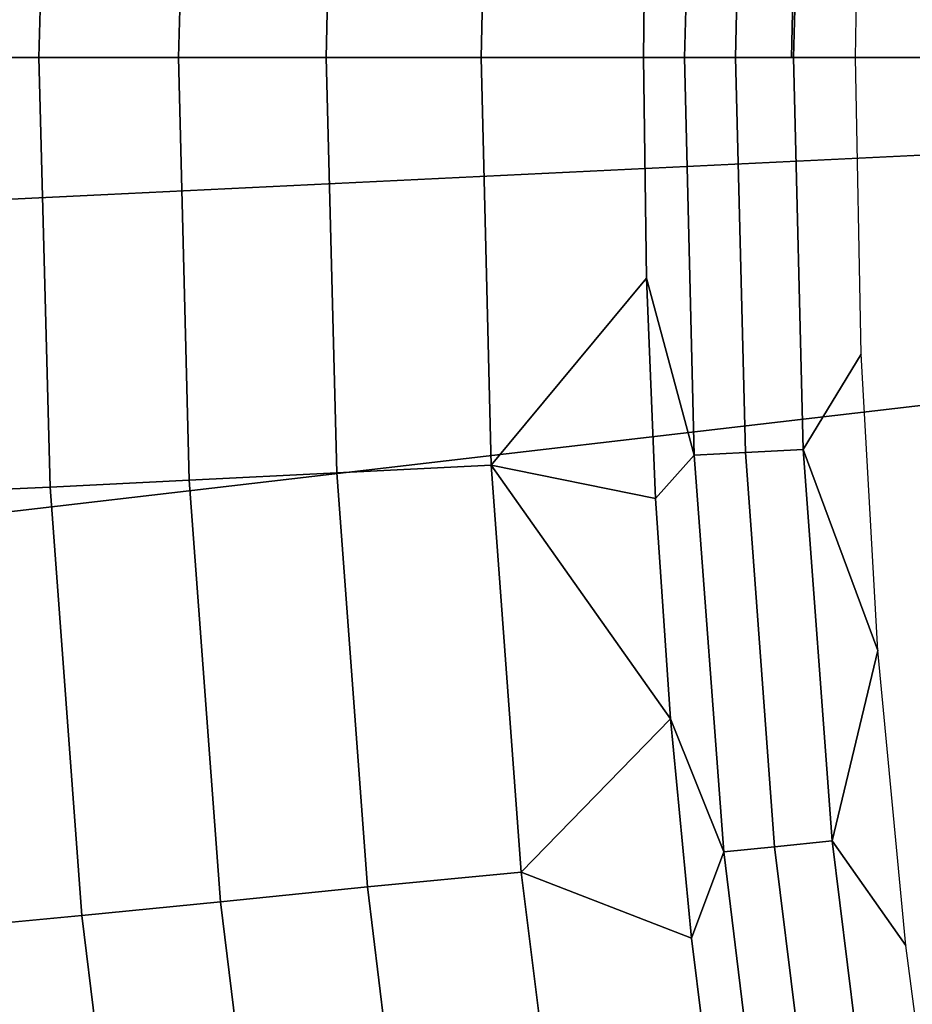
# Model space of a CAD drawing. Extents: x -0.021 to 0.021, y -0.138 to 0.022.
# Drawn here: x -0.017 to -0.015, y -0.002 to 0 of the extents above; entities that cross this region are included whole.
import ezdxf

# ---------------------------------------------------------------- set-up
doc = ezdxf.new("R2010")
doc.units = 0
for name, color, linetype in [('L2_CHROM3', 7, 'CONTINUOUS'), ('L6_CHROM2', 7, 'CONTINUOUS'), ('L7_CHROM', 7, 'CONTINUOUS')]:
    doc.layers.add(name, color=color, linetype=linetype)

msp = doc.modelspace()

# ---------------------------------------------------------------- linework, layer by layer
at = {"layer": 'L2_CHROM3', "color": 8}
for points, invisible_edges in [([(-0.015103, 0.000736, 0.138763), (-0.013445, -0.000005, 0.138923), (-0.015048, 0.001476, 0.138763), (-0.015103, 0.000736, 0.138763)], 11), ([(-0.015048, 0.001476, 0.138763), (-0.013445, -0.000005, 0.138923), (-0.012547, 0.001231, 0.138997), (-0.015048, 0.001476, 0.138763)], 11), ([(-0.016794, -0.000006, 0.138584), (-0.015103, 0.000736, 0.138763), (-0.017609, 0.000858, 0.138488), (-0.016794, -0.000006, 0.138584)], 9), ([(-0.015103, 0.000736, 0.138763), (-0.016794, -0.000006, 0.138584), (-0.015121, -0.000006, 0.138763), (-0.015103, 0.000736, 0.138763)], 9), ([(-0.013445, -0.000005, 0.138923), (-0.015103, 0.000736, 0.138763), (-0.015121, -0.000006, 0.138763), (-0.013445, -0.000005, 0.138923)], 9), ([(-0.007953, 0.000145, 0.13655), (-0.018496, -0.000366, 0.13655), (-0.018497, 0.000352, 0.13655), (-0.007953, 0.000145, 0.13655)], 8), ([(-0.007953, 0.000145, 0.13655), (-0.018468, -0.001083, 0.13655), (-0.018496, -0.000366, 0.13655), (-0.007953, 0.000145, 0.13655)], 8), ([(-0.007953, 0.000145, 0.13655), (-0.018412, -0.001798, 0.13655), (-0.018468, -0.001083, 0.13655), (-0.007953, 0.000145, 0.13655)], 9), ([(-0.018412, -0.001798, 0.13655), (-0.007953, 0.000145, 0.13655), (-0.007952, -0.003156, 0.13655), (-0.018412, -0.001798, 0.13655)], 9), ([(-0.016597, -0.01842, 0.138606), (-0.015121, -0.000006, 0.138763), (-0.016794, -0.000006, 0.138584), (-0.016597, -0.01842, 0.138606)], 9), ([(-0.015121, -0.000006, 0.138763), (-0.016597, -0.01842, 0.138606), (-0.016588, -0.018318, 0.138607), (-0.015121, -0.000006, 0.138763)], 13), ([(-0.015121, -0.000006, 0.138763), (-0.016588, -0.018318, 0.138607), (-0.016575, -0.018215, 0.138608), (-0.015121, -0.000006, 0.138763)], 13), ([(-0.015121, -0.000006, 0.138763), (-0.016575, -0.018215, 0.138608), (-0.016559, -0.018114, 0.13861), (-0.015121, -0.000006, 0.138763)], 13), ([(-0.015121, -0.000006, 0.138763), (-0.016559, -0.018114, 0.13861), (-0.01654, -0.018013, 0.138612), (-0.015121, -0.000006, 0.138763)], 13), ([(-0.015121, -0.000006, 0.138763), (-0.01654, -0.018013, 0.138612), (-0.016517, -0.017913, 0.138614), (-0.015121, -0.000006, 0.138763)], 13), ([(-0.015121, -0.000006, 0.138763), (-0.016517, -0.017913, 0.138614), (-0.01649, -0.017813, 0.138617), (-0.015121, -0.000006, 0.138763)], 13), ([(-0.015121, -0.000006, 0.138763), (-0.01649, -0.017813, 0.138617), (-0.01646, -0.017714, 0.138621), (-0.015121, -0.000006, 0.138763)], 13), ([(-0.015121, -0.000006, 0.138763), (-0.01646, -0.017714, 0.138621), (-0.016427, -0.017615, 0.138624), (-0.015121, -0.000006, 0.138763)], 13), ([(-0.015121, -0.000006, 0.138763), (-0.016427, -0.017615, 0.138624), (-0.01639, -0.017518, 0.138628), (-0.015121, -0.000006, 0.138763)], 13), ([(-0.015121, -0.000006, 0.138763), (-0.01639, -0.017518, 0.138628), (-0.01635, -0.017423, 0.138633), (-0.015121, -0.000006, 0.138763)], 13), ([(-0.015121, -0.000006, 0.138763), (-0.01635, -0.017423, 0.138633), (-0.016307, -0.017329, 0.138638), (-0.015121, -0.000006, 0.138763)], 13), ([(-0.015121, -0.000006, 0.138763), (-0.016307, -0.017329, 0.138638), (-0.01626, -0.017237, 0.138643), (-0.015121, -0.000006, 0.138763)], 13), ([(-0.015121, -0.000006, 0.138763), (-0.01626, -0.017237, 0.138643), (-0.016211, -0.017147, 0.138648), (-0.015121, -0.000006, 0.138763)], 13), ([(-0.015121, -0.000006, 0.138763), (-0.016211, -0.017147, 0.138648), (-0.016159, -0.017059, 0.138654), (-0.015121, -0.000006, 0.138763)], 13), ([(-0.015121, -0.000006, 0.138763), (-0.016159, -0.017059, 0.138654), (-0.016103, -0.016972, 0.13866), (-0.015121, -0.000006, 0.138763)], 13), ([(-0.015121, -0.000006, 0.138763), (-0.016103, -0.016972, 0.13866), (-0.016044, -0.016887, 0.138666), (-0.015121, -0.000006, 0.138763)], 13), ([(-0.015121, -0.000006, 0.138763), (-0.016044, -0.016887, 0.138666), (-0.015982, -0.016804, 0.138673), (-0.015121, -0.000006, 0.138763)], 13), ([(-0.015121, -0.000006, 0.138763), (-0.015982, -0.016804, 0.138673), (-0.015917, -0.016722, 0.13868), (-0.015121, -0.000006, 0.138763)], 13), ([(-0.015121, -0.000006, 0.138763), (-0.015917, -0.016722, 0.13868), (-0.01585, -0.016644, 0.138687), (-0.015121, -0.000006, 0.138763)], 13), ([(-0.015121, -0.000006, 0.138763), (-0.01585, -0.016644, 0.138687), (-0.01578, -0.016567, 0.138694), (-0.015121, -0.000006, 0.138763)], 13), ([(-0.015121, -0.000006, 0.138763), (-0.01578, -0.016567, 0.138694), (-0.015708, -0.016494, 0.138702), (-0.015121, -0.000006, 0.138763)], 13), ([(-0.015121, -0.000006, 0.138763), (-0.015708, -0.016494, 0.138702), (-0.015633, -0.016423, 0.13871), (-0.015121, -0.000006, 0.138763)], 13), ([(-0.015121, -0.000006, 0.138763), (-0.015633, -0.016423, 0.13871), (-0.015556, -0.016355, 0.138718), (-0.015121, -0.000006, 0.138763)], 13), ([(-0.015121, -0.000006, 0.138763), (-0.015556, -0.016355, 0.138718), (-0.015477, -0.016289, 0.138726), (-0.015121, -0.000006, 0.138763)], 13), ([(-0.015121, -0.000006, 0.138763), (-0.015477, -0.016289, 0.138726), (-0.015395, -0.016226, 0.138734), (-0.015121, -0.000006, 0.138763)], 13), ([(-0.015121, -0.000006, 0.138763), (-0.015395, -0.016226, 0.138734), (-0.015311, -0.016166, 0.138743), (-0.015121, -0.000006, 0.138763)], 13), ([(-0.015121, -0.000006, 0.138763), (-0.015311, -0.016166, 0.138743), (-0.015225, -0.016108, 0.138752), (-0.015121, -0.000006, 0.138763)], 13), ([(-0.015121, -0.000006, 0.138763), (-0.015225, -0.016108, 0.138752), (-0.015136, -0.016053, 0.138761), (-0.015121, -0.000006, 0.138763)], 13), ([(-0.015121, -0.000006, 0.138763), (-0.015136, -0.016053, 0.138761), (-0.015046, -0.016002, 0.13877), (-0.015121, -0.000006, 0.138763)], 13), ([(-0.015121, -0.000006, 0.138763), (-0.015046, -0.016002, 0.13877), (-0.013445, -0.000005, 0.138923), (-0.015121, -0.000006, 0.138763)], 11), ([(-0.013445, -0.000005, 0.138923), (-0.015046, -0.016002, 0.13877), (-0.014955, -0.015954, 0.138779), (-0.013445, -0.000005, 0.138923)], 13), ([(-0.013445, -0.000005, 0.138923), (-0.014955, -0.015954, 0.138779), (-0.014862, -0.015909, 0.138789), (-0.013445, -0.000005, 0.138923)], 13)]:
    msp.add_3dface(points, dxfattribs=dict(at, invisible_edges=invisible_edges))
at = {"layer": 'L6_CHROM2', "color": 8}
for points, invisible_edges in [([(-0.015764, -0.013874), (-0.015764, 0.013874), (-0.014531, 0.015161), (-0.015764, -0.013874)], 13), ([(-0.015764, -0.013874), (-0.014531, 0.015161), (-0.014531, -0.015161), (-0.015764, -0.013874)], 11), ([(-0.016884, -0.012487), (-0.016884, 0.012487), (-0.015764, 0.013874), (-0.016884, -0.012487)], 13), ([(-0.016884, -0.012487), (-0.015764, 0.013874), (-0.015764, -0.013874), (-0.016884, -0.012487)], 11)]:
    msp.add_3dface(points, dxfattribs=dict(at, invisible_edges=invisible_edges))
at = {"layer": 'L7_CHROM', "color": 8}
for points, invisible_edges in [([(-0.016793, -0.000006, 0.114567), (-0.016524, 0.000805, 0.115066), (-0.016773, 0.000818, 0.114567), (-0.016793, -0.000006, 0.114567)], 9), ([(-0.016524, 0.000805, 0.115066), (-0.016793, -0.000006, 0.114567), (-0.016544, -0.000006, 0.115066), (-0.016524, 0.000805, 0.115066)], 9), ([(-0.016544, -0.000006, 0.115066), (-0.01626, 0.000793, 0.115557), (-0.016524, 0.000805, 0.115066), (-0.016544, -0.000006, 0.115066)], 9), ([(-0.01626, 0.000793, 0.115557), (-0.016544, -0.000006, 0.115066), (-0.01628, -0.000006, 0.115557), (-0.01626, 0.000793, 0.115557)], 9), ([(-0.01628, -0.000006, 0.115557), (-0.015982, 0.000779, 0.116041), (-0.01626, 0.000793, 0.115557), (-0.01628, -0.000006, 0.115557)], 9), ([(-0.015982, 0.000779, 0.116041), (-0.01628, -0.000006, 0.115557), (-0.016001, -0.000006, 0.116041), (-0.015982, 0.000779, 0.116041)], 9), ([(-0.016001, -0.000006, 0.116041), (-0.015689, 0.000765, 0.116516), (-0.015982, 0.000779, 0.116041), (-0.016001, -0.000006, 0.116041)], 9), ([(-0.015689, 0.000765, 0.116516), (-0.016001, -0.000006, 0.116041), (-0.015708, -0.000006, 0.116516), (-0.015689, 0.000765, 0.116516)], 9), ([(-0.015708, -0.000006, 0.116516), (-0.015396, 0.000411, 0.116982), (-0.015689, 0.000765, 0.116516), (-0.015708, -0.000006, 0.116516)], 9), ([(-0.015305, 0.000746, 0.117071), (-0.015401, -0.000006, 0.116982), (-0.015323, -0.000006, 0.117071), (-0.015305, 0.000746, 0.117071)], 9), ([(-0.015401, -0.000006, 0.116982), (-0.015305, 0.000746, 0.117071), (-0.015396, 0.000411, 0.116982), (-0.015401, -0.000006, 0.116982)], 9), ([(-0.015227, -0.000006, 0.117139), (-0.015305, 0.000746, 0.117071), (-0.015323, -0.000006, 0.117071), (-0.015227, -0.000006, 0.117139)], 9), ([(-0.015305, 0.000746, 0.117071), (-0.015227, -0.000006, 0.117139), (-0.015209, 0.000741, 0.117139), (-0.015305, 0.000746, 0.117071)], 9), ([(-0.015117, -0.000006, 0.117183), (-0.015209, 0.000741, 0.117139), (-0.015227, -0.000006, 0.117139), (-0.015117, -0.000006, 0.117183)], 9), ([(-0.015209, 0.000741, 0.117139), (-0.015117, -0.000006, 0.117183), (-0.015099, 0.000736, 0.117183), (-0.015209, 0.000741, 0.117139)], 9), ([(-0.015, -0.000006, 0.1172), (-0.015099, 0.000736, 0.117183), (-0.015117, -0.000006, 0.117183), (-0.015, -0.000006, 0.1172)], 9), ([(-0.015099, 0.000736, 0.117183), (-0.015, -0.000006, 0.1172), (-0.01499, 0.000555, 0.1172), (-0.015099, 0.000736, 0.117183)], 9), ([(-0.015396, 0.000411, 0.116982), (-0.015708, -0.000006, 0.116516), (-0.015401, -0.000006, 0.116982), (-0.015396, 0.000411, 0.116982)], 9), ([(-0.016523, -0.000818, 0.115066), (-0.016793, -0.000006, 0.114567), (-0.016772, -0.00083, 0.114567), (-0.016523, -0.000818, 0.115066)], 9), ([(-0.016793, -0.000006, 0.114567), (-0.016523, -0.000818, 0.115066), (-0.016544, -0.000006, 0.115066), (-0.016793, -0.000006, 0.114567)], 9), ([(-0.01626, -0.000805, 0.115557), (-0.016544, -0.000006, 0.115066), (-0.016523, -0.000818, 0.115066), (-0.01626, -0.000805, 0.115557)], 9), ([(-0.016544, -0.000006, 0.115066), (-0.01626, -0.000805, 0.115557), (-0.01628, -0.000006, 0.115557), (-0.016544, -0.000006, 0.115066)], 9), ([(-0.015981, -0.000791, 0.116041), (-0.01628, -0.000006, 0.115557), (-0.01626, -0.000805, 0.115557), (-0.015981, -0.000791, 0.116041)], 9), ([(-0.01628, -0.000006, 0.115557), (-0.015981, -0.000791, 0.116041), (-0.016001, -0.000006, 0.116041), (-0.01628, -0.000006, 0.115557)], 9), ([(-0.015689, -0.000777, 0.116516), (-0.016001, -0.000006, 0.116041), (-0.015981, -0.000791, 0.116041), (-0.015689, -0.000777, 0.116516)], 9), ([(-0.016001, -0.000006, 0.116041), (-0.015689, -0.000777, 0.116516), (-0.015708, -0.000006, 0.116516), (-0.016001, -0.000006, 0.116041)], 9), ([(-0.015395, -0.000423, 0.116982), (-0.015708, -0.000006, 0.116516), (-0.015689, -0.000777, 0.116516), (-0.015395, -0.000423, 0.116982)], 9), ([(-0.015708, -0.000006, 0.116516), (-0.015395, -0.000423, 0.116982), (-0.015401, -0.000006, 0.116982), (-0.015708, -0.000006, 0.116516)], 9), ([(-0.015395, -0.000423, 0.116982), (-0.015323, -0.000006, 0.117071), (-0.015401, -0.000006, 0.116982), (-0.015395, -0.000423, 0.116982)], 9), ([(-0.015323, -0.000006, 0.117071), (-0.015395, -0.000423, 0.116982), (-0.015305, -0.000758, 0.117071), (-0.015323, -0.000006, 0.117071)], 9), ([(-0.015305, -0.000758, 0.117071), (-0.015227, -0.000006, 0.117139), (-0.015323, -0.000006, 0.117071), (-0.015305, -0.000758, 0.117071)], 9), ([(-0.015227, -0.000006, 0.117139), (-0.015305, -0.000758, 0.117071), (-0.015208, -0.000753, 0.117139), (-0.015227, -0.000006, 0.117139)], 9), ([(-0.015208, -0.000753, 0.117139), (-0.015117, -0.000006, 0.117183), (-0.015227, -0.000006, 0.117139), (-0.015208, -0.000753, 0.117139)], 9), ([(-0.015117, -0.000006, 0.117183), (-0.015208, -0.000753, 0.117139), (-0.015099, -0.000747, 0.117183), (-0.015117, -0.000006, 0.117183)], 9), ([(-0.015099, -0.000747, 0.117183), (-0.015, -0.000006, 0.1172), (-0.015117, -0.000006, 0.117183), (-0.015099, -0.000747, 0.117183)], 9), ([(-0.015, -0.000006, 0.1172), (-0.015099, -0.000747, 0.117183), (-0.014989, -0.000567, 0.1172), (-0.015, -0.000006, 0.1172)], 9), ([(-0.015395, -0.000423, 0.116982), (-0.015689, -0.000777, 0.116516), (-0.015378, -0.00084, 0.116982), (-0.015395, -0.000423, 0.116982)], 8), ([(-0.015395, -0.000423, 0.116982), (-0.015378, -0.00084, 0.116982), (-0.015305, -0.000758, 0.117071), (-0.015395, -0.000423, 0.116982)], 8), ([(-0.014958, -0.001127, 0.1172), (-0.014989, -0.000567, 0.1172), (-0.015099, -0.000747, 0.117183), (-0.014958, -0.001127, 0.1172)], 8), ([(-0.01535, -0.001256, 0.116982), (-0.015305, -0.000758, 0.117071), (-0.015378, -0.00084, 0.116982), (-0.01535, -0.001256, 0.116982)], 9), ([(-0.015305, -0.000758, 0.117071), (-0.01535, -0.001256, 0.116982), (-0.015249, -0.001508, 0.117071), (-0.015305, -0.000758, 0.117071)], 9), ([(-0.015249, -0.001508, 0.117071), (-0.015208, -0.000753, 0.117139), (-0.015305, -0.000758, 0.117071), (-0.015249, -0.001508, 0.117071)], 9), ([(-0.015208, -0.000753, 0.117139), (-0.015249, -0.001508, 0.117071), (-0.015153, -0.001498, 0.117139), (-0.015208, -0.000753, 0.117139)], 9), ([(-0.015153, -0.001498, 0.117139), (-0.015099, -0.000747, 0.117183), (-0.015208, -0.000753, 0.117139), (-0.015153, -0.001498, 0.117139)], 9), ([(-0.015099, -0.000747, 0.117183), (-0.015153, -0.001498, 0.117139), (-0.015044, -0.001487, 0.117183), (-0.015099, -0.000747, 0.117183)], 9), ([(-0.014958, -0.001127, 0.1172), (-0.015099, -0.000747, 0.117183), (-0.015044, -0.001487, 0.117183), (-0.014958, -0.001127, 0.1172)], 8), ([(-0.015981, -0.000791, 0.116041), (-0.015632, -0.001546, 0.116516), (-0.015689, -0.000777, 0.116516), (-0.015981, -0.000791, 0.116041)], 9), ([(-0.015689, -0.000777, 0.116516), (-0.01535, -0.001256, 0.116982), (-0.015378, -0.00084, 0.116982), (-0.015689, -0.000777, 0.116516)], 8), ([(-0.015689, -0.000777, 0.116516), (-0.015632, -0.001546, 0.116516), (-0.01535, -0.001256, 0.116982), (-0.015689, -0.000777, 0.116516)], 8), ([(-0.01626, -0.000805, 0.115557), (-0.015923, -0.001574, 0.116041), (-0.015981, -0.000791, 0.116041), (-0.01626, -0.000805, 0.115557)], 9), ([(-0.015632, -0.001546, 0.116516), (-0.015981, -0.000791, 0.116041), (-0.015923, -0.001574, 0.116041), (-0.015632, -0.001546, 0.116516)], 9), ([(-0.016772, -0.00083, 0.114567), (-0.016463, -0.001628, 0.115066), (-0.016523, -0.000818, 0.115066), (-0.016772, -0.00083, 0.114567)], 9), ([(-0.016523, -0.000818, 0.115066), (-0.016201, -0.001602, 0.115557), (-0.01626, -0.000805, 0.115557), (-0.016523, -0.000818, 0.115066)], 9), ([(-0.016201, -0.001602, 0.115557), (-0.016523, -0.000818, 0.115066), (-0.016463, -0.001628, 0.115066), (-0.016201, -0.001602, 0.115557)], 9), ([(-0.015923, -0.001574, 0.116041), (-0.01626, -0.000805, 0.115557), (-0.016201, -0.001602, 0.115557), (-0.015923, -0.001574, 0.116041)], 9), ([(-0.016463, -0.001628, 0.115066), (-0.016772, -0.00083, 0.114567), (-0.016711, -0.001652, 0.114567), (-0.016463, -0.001628, 0.115066)], 9), ([(-0.014905, -0.001685, 0.1172), (-0.014958, -0.001127, 0.1172), (-0.015044, -0.001487, 0.117183), (-0.014905, -0.001685, 0.1172)], 8), ([(-0.01535, -0.001256, 0.116982), (-0.015632, -0.001546, 0.116516), (-0.01531, -0.001671, 0.116982), (-0.01535, -0.001256, 0.116982)], 8), ([(-0.01535, -0.001256, 0.116982), (-0.01531, -0.001671, 0.116982), (-0.015249, -0.001508, 0.117071), (-0.01535, -0.001256, 0.116982)], 8), ([(-0.015061, -0.00224, 0.117139), (-0.015044, -0.001487, 0.117183), (-0.015153, -0.001498, 0.117139), (-0.015061, -0.00224, 0.117139)], 9), ([(-0.015044, -0.001487, 0.117183), (-0.015061, -0.00224, 0.117139), (-0.014953, -0.002224, 0.117183), (-0.015044, -0.001487, 0.117183)], 9), ([(-0.014953, -0.002224, 0.117183), (-0.014905, -0.001685, 0.1172), (-0.015044, -0.001487, 0.117183), (-0.014953, -0.002224, 0.117183)], 9), ([(-0.015157, -0.002254, 0.117071), (-0.015153, -0.001498, 0.117139), (-0.015249, -0.001508, 0.117071), (-0.015157, -0.002254, 0.117071)], 9), ([(-0.015153, -0.001498, 0.117139), (-0.015157, -0.002254, 0.117071), (-0.015061, -0.00224, 0.117139), (-0.015153, -0.001498, 0.117139)], 9), ([(-0.015259, -0.002085, 0.116982), (-0.015249, -0.001508, 0.117071), (-0.01531, -0.001671, 0.116982), (-0.015259, -0.002085, 0.116982)], 9), ([(-0.015249, -0.001508, 0.117071), (-0.015259, -0.002085, 0.116982), (-0.015157, -0.002254, 0.117071), (-0.015249, -0.001508, 0.117071)], 9), ([(-0.015923, -0.001574, 0.116041), (-0.015537, -0.002311, 0.116516), (-0.015632, -0.001546, 0.116516), (-0.015923, -0.001574, 0.116041)], 9), ([(-0.015259, -0.002085, 0.116982), (-0.015632, -0.001546, 0.116516), (-0.015537, -0.002311, 0.116516), (-0.015259, -0.002085, 0.116982)], 9), ([(-0.015632, -0.001546, 0.116516), (-0.015259, -0.002085, 0.116982), (-0.01531, -0.001671, 0.116982), (-0.015632, -0.001546, 0.116516)], 9), ([(-0.016201, -0.001602, 0.115557), (-0.015827, -0.002354, 0.116041), (-0.015923, -0.001574, 0.116041), (-0.016201, -0.001602, 0.115557)], 9), ([(-0.015537, -0.002311, 0.116516), (-0.015923, -0.001574, 0.116041), (-0.015827, -0.002354, 0.116041), (-0.015537, -0.002311, 0.116516)], 9), ([(-0.016463, -0.001628, 0.115066), (-0.016102, -0.002395, 0.115557), (-0.016201, -0.001602, 0.115557), (-0.016463, -0.001628, 0.115066)], 9), ([(-0.015827, -0.002354, 0.116041), (-0.016201, -0.001602, 0.115557), (-0.016102, -0.002395, 0.115557), (-0.015827, -0.002354, 0.116041)], 9), ([(-0.016711, -0.001652, 0.114567), (-0.016364, -0.002434, 0.115066), (-0.016463, -0.001628, 0.115066), (-0.016711, -0.001652, 0.114567)], 9), ([(-0.016102, -0.002395, 0.115557), (-0.016463, -0.001628, 0.115066), (-0.016364, -0.002434, 0.115066), (-0.016102, -0.002395, 0.115557)], 9), ([(-0.016364, -0.002434, 0.115066), (-0.016711, -0.001652, 0.114567), (-0.01661, -0.00247, 0.114567), (-0.016364, -0.002434, 0.115066)], 9), ([(-0.014905, -0.001685, 0.1172), (-0.014953, -0.002224, 0.117183), (-0.014832, -0.002241, 0.1172), (-0.014905, -0.001685, 0.1172)], 9)]:
    msp.add_3dface(points, dxfattribs=dict(at, invisible_edges=invisible_edges))

doc.saveas('drawing.dxf')
